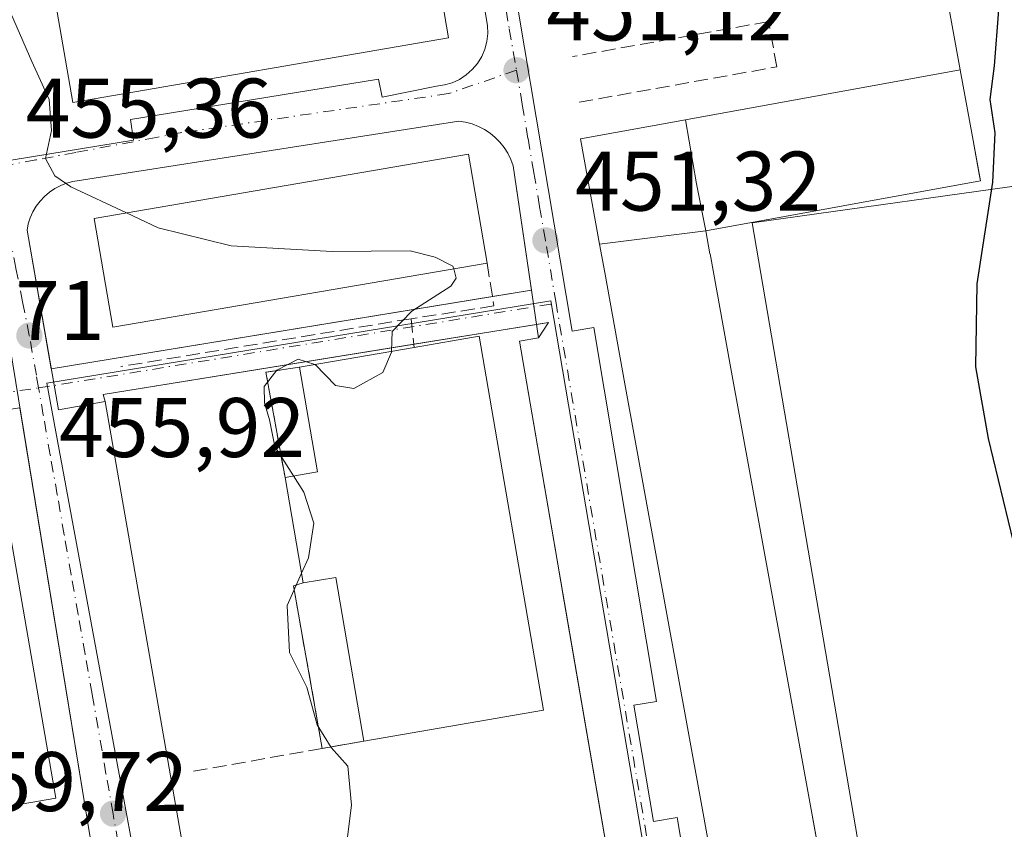
# Model space of a CAD drawing. Units: metres. Extents: x 614079 to 617535, y 4740939 to 4743314.
# Drawn here: x 614684 to 614801, y 4741005 to 4741101 of the extents above; entities that cross this region are included whole.
import ezdxf

# ---------------------------------------------------------------- set-up
doc = ezdxf.new("R2010")
doc.units = ezdxf.units.M
doc.header["$MEASUREMENT"] = 0
doc.linetypes.add('DGN Style 3', pattern=[2.307223458686699, 1.648016756204785, -0.6592067024819142])
doc.linetypes.add('DGN Style 4', pattern=[2.6384748266838614, 1.318413404963828, -0.6592067024819142, 0.001648016756204785, -0.6592067024819142])
for name, color, linetype, lineweight in [('Curva de nivel maestra', 30, 'Continuous', 30), ('Curva de nivel normal', 30, 'Continuous', 0), ('Edificación Cxs', 1, 'Continuous', 13), ('Elemento construido', 1, 'Continuous', 0), ('Instalación sanitaria CxS', 9, 'Continuous', 0), ('Muro lineal', 1, 'DGN Style 3', 13), ('Núcleo urbano CxS', 7, 'Continuous', 0), ('Obra de contención lineal', 1, 'DGN Style 3', 13), ('Parque-jardín CxS', 135, 'Continuous', 0), ('Pastizal CxS', 92, 'Continuous', 0), ('Punto de cota en terreno', 7, 'Continuous', 0), ('Rótulo de punto de cota en terreno', 7, 'Continuous', 0), ('Vegetación y arbolados urbanos CxS', 151, 'Continuous', 0), ('Vía urbana Cxs', 4, 'Continuous', 0), ('Vía urbana eje', 4, 'DGN Style 4', 0)]:
    doc.layers.add(name, color=color, linetype=linetype, lineweight=lineweight)
doc.styles.add('Style-Arial', font='txt')

# ---------------------------------------------------------------- blocks, each defined once
blk = doc.blocks.new('*U15')
at = {"layer": 'Vegetación y arbolados urbanos CxS', "color": 151, "linetype": 'Continuous', "lineweight": 0}
blk.add_polyline3d([(614916.6467000004, 4740956.779200001, 449.4744999999967), (614791.9793999996, 4740954.6829, 452.7657000000036), (614771.0588999996, 4741077.158299999, 451.6886999999988), (614807.1977000004, 4741082.2421, 449.5910000000004), (614822.8812999995, 4741084.449899999, 447.6630000000005), (614824.0976999998, 4741079.239700001, 448.1309999999939), (614828.3657000001, 4741060.946699999, 449.1224999999977), (614844.7213000003, 4741043.3463, 448.7403000000049), (614861.6908999998, 4741025.078299999, 448.5676999999997), (614881.8759000005, 4741003.349500001, 449.2023000000045), (614894.2134999996, 4740990.069900001, 448.5008999999991), (614896.6505000005, 4740976.1435, 448.9885000000068), (614906.5790999997, 4740960.8695, 449.5764000000054)], close=True, dxfattribs=at)
blk = doc.blocks.new('5PATER')
at = {"layer": 'Pastizal CxS', "linetype": 'Continuous', "lineweight": 0}
h = blk.add_hatch(color=51, dxfattribs=at)
edge = h.paths.add_edge_path()
edge.add_ellipse((0, 0), major_axis=(-0.1095731443231308, -0.1110710700762829), ratio=0.9994222409660322, start_angle=0, end_angle=360)
blk = doc.blocks.new('*U40')
at = {"layer": 'Vía urbana Cxs', "color": 4, "linetype": 'Continuous', "lineweight": 0}
for points in [[(614739.8000999996, 4741123.350099999, 450.7180999999982), (614749.7301000003, 4741064.3201, 453.2906999999978), (614752.2701000003, 4741064.7501, 455.2927999999956), (614759.7301000003, 4741020.4101, 456.032600000006), (614757.0401, 4741019.950099999, 452.4750000000058), (614759.3601000002, 4741006.1601, 453.4418000000006), (614762.1801000005, 4741006.630100001, 455.479800000001), (614768.8000999996, 4740967.3101, 454.7410999999993)], [(614760.1101000002, 4740966.360099999, 452.6245999999956), (614748.7823999999, 4741032.2432, 453.2580000000017), (614747.619, 4741039.009400001, 452.3358000000007), (614743.4700999996, 4741063.140100001, 452.1606000000029), (614745.7401000002, 4741063.520099999, 451.8516999999993), (614746.9164000005, 4741065.3496, 451.6794999999984), (614694.1447000002, 4741056.801999999, 456.642200000002), (614694.3501000004, 4741055.960100001, 456.6891000000033), (614703.4101, 4741004.090100001, 457.5770000000048)], [(614692.9901000002, 4741001.860099999, 457.7238999999972), (614684.2330999998, 4741055.2334, 458.1946000000025), (614664.9374000002, 4741052.3378, 459.2498000000051)], [(614578.8201000001, 4741066.550100001, 459.2746999999945), (614588.8400999998, 4741068.0601, 459.0742000000028), (614588.4600999998, 4741070.520099999, 461.9484999999986), (614666.9801000003, 4741084.890100001, 460.709400000007), (614667.4501, 4741082.030099999, 456.7041000000027), (614697.7401000002, 4741086.960100001, 455.0589999999939), (614697.3501000004, 4741089.420100001, 457.766300000003), (614726.7701000003, 4741094.210100001, 455.5739999999933), (614727.2100999998, 4741092.0601, 452.9334999999992), (614733.6401000004, 4741093.390100001, 452.8003999999929), (614734.5900999998, 4741093.520099999, 452.6518000000069), (614735.5000999998, 4741093.780099999, 452.5458000000072), (614736.3701, 4741094.1801, 452.4192000000039), (614737.1700999998, 4741094.700099999, 452.216499999995), (614737.8800999997, 4741095.3301, 452.1037000000069), (614738.5000999998, 4741096.0601, 452.1169999999984), (614739.0000999998, 4741096.870100001, 452.1293000000006), (614739.3701, 4741097.7501, 452.1211000000039), (614739.6201, 4741098.670100001, 452.0598000000027), (614739.7200999996, 4741099.620100001, 452.0372999999963), (614739.6901000004, 4741100.5701, 452.0518000000012), (614735.9101, 4741122.880100001, 450.6689999999944)]]:
    blk.add_polyline3d(points, dxfattribs=at)
blk.add_polyline3d([(614690.5401, 4741082.050100001, 455.4787999999971), (614689.8000999996, 4741081.850099999, 455.5491000000038), (614689.0900999998, 4741081.5801, 455.5981000000029), (614688.4001000002, 4741081.220100001, 455.6055000000051), (614687.7701000003, 4741080.800100001, 455.5451999999932), (614687.1801000005, 4741080.300100001, 455.5377000000008), (614686.6501000002, 4741079.7401, 455.6147000000056), (614686.1901000004, 4741079.130100001, 455.6855000000069), (614685.8000999996, 4741078.470100001, 455.7513999999938), (614685.4901000002, 4741077.770099999, 455.8138999999938), (614685.2500999998, 4741077.040100001, 455.8545000000013), (614685.1001000004, 4741076.290100001, 455.8913999999932), (614687.9740000004, 4741059.842599999, 456.4214000000065), (614744.9023000002, 4741069.1856, 452.1592999999993), (614742.7200999996, 4741083.940099999, 451.9428000000044), (614742.4401000004, 4741084.690099999, 451.9425999999949), (614742.0800999999, 4741085.4101, 452.2703000000038), (614741.6601, 4741086.0801, 452.5234000000055), (614741.1601, 4741086.710100001, 452.6958000000013), (614740.6001000004, 4741087.280099999, 452.7618999999977), (614739.9801000003, 4741087.790100001, 452.8845000000001), (614739.3101000005, 4741088.2301, 453.0886000000028), (614738.6001000004, 4741088.600099999, 453.278999999995), (614737.8501000004, 4741088.890100001, 453.472299999994), (614737.0800999999, 4741089.100099999, 453.5130999999965), (614736.2901, 4741089.2301, 453.4587999999931)], close=True, dxfattribs=at)

msp = doc.modelspace()

# ---------------------------------------------------------------- linework, layer by layer
at = {"layer": 'Curva de nivel maestra', "color": 30, "linetype": 'Continuous', "lineweight": 30, "elevation": 450, "flags": 128}
msp.add_lwpolyline([(614801.5999999996, 4741116.860099999), (614800.2599999999, 4741102.440099999), (614799.7400000002, 4741095.770099999), (614799.2199999997, 4741091.780099999), (614799.8200000003, 4741087.8201), (614799.5300000003, 4741081.9901), (614797.6699999999, 4741069.920100001), (614797.5099999999, 4741060.090100001), (614799.0199999996, 4741051.5701), (614802.5700000003, 4741036.890100001)], dxfattribs=at)
at = {"layer": 'Curva de nivel normal', "color": 30, "linetype": 'Continuous', "lineweight": 0, "elevation": 455, "flags": 128}
for points in [[(614682.8799999999, 4741102.7401), (614685.6600000003, 4741096.300100001), (614687.7199999997, 4741091.790100001), (614687.9900000002, 4741088.130100001), (614687.3099999996, 4741084.800100001), (614688.3899999997, 4741082.7501), (614690.2800000003, 4741081.450099999), (614696.8852000004, 4741078.344799999)], [(614696.8852000004, 4741078.344799999), (614700.6600000003, 4741076.5701), (614709.2800000003, 4741074.420100001), (614721.2800000003, 4741073.770099999), (614730.5, 4741073.8301), (614733.4699999997, 4741073.110099999), (614735.5899999999, 4741072.040100001), (614735.6744999997, 4741071.708799999)], [(614735.6744999997, 4741071.708799999), (614735.9600000001, 4741070.590100001), (614735.3200000003, 4741069.6601), (614730.7100000001, 4741066.700099999), (614728.3799999999, 4741064.280099999), (614728.3229, 4741061.929500001)], [(614728.3229, 4741061.929500001), (614728.3200000003, 4741061.8101), (614727.2599999999, 4741059.4301), (614723.8200000003, 4741057.5101), (614721.6799999997, 4741057.880100001), (614719.2699999996, 4741060.350099999), (614719.2248999998, 4741060.3641)], [(614719.2248999998, 4741060.3641), (614717.2400000002, 4741060.9801), (614714.7000000002, 4741059.690099999), (614713.2000000002, 4741057.770099999), (614713.2400000002, 4741055.800100001), (614713.8499999996, 4741053.8101), (614714.4699999997, 4741050.630100001), (614716.6897999998, 4741047.1428)], [(614716.6897999998, 4741047.1428), (614717.9199999999, 4741045.210100001), (614719.0800000001, 4741041.5601), (614718.4500000002, 4741037.440099999), (614717.6387, 4741035.621900001)], [(614717.6387, 4741035.621900001), (614715.9199999999, 4741031.770099999), (614716.2199999997, 4741026.210100001), (614718.2800000003, 4741022.110099999), (614719.4800000006, 4741017.640100001), (614721.1399999997, 4741014.960100001), (614723.1299999999, 4741012.710100001), (614723.5700000003, 4741008.090100001), (614723.0499999998, 4741004.040100001), (614720.0904999999, 4741001.996099999)]]:
    msp.add_lwpolyline(points, dxfattribs=at)
at = {"layer": 'Edificación Cxs', "color": 1, "linetype": 'Continuous', "lineweight": 13, "flags": 128}
for points, elevation in [([(614735.0601000005, 4741099.100099999), (614690.5201000003, 4741091.450099999), (614688.4901000002, 4741103.280099999), (614702.8788000002, 4741105.751399999), (614705.2437000005, 4741106.157600001), (614716.4778000005, 4741108.087099999), (614718.8427999998, 4741108.4933), (614733.0301000001, 4741110.9301)], 462.1910999999964), ([(614765.5601000005, 4741076.210100001), (614764.466, 4741081.778000001), (614763.1496000001, 4741089.384199999), (614795.7100999998, 4741095.300100001), (614797.1514999997, 4741087.3565), (614797.9541999997, 4741082.933900001), (614798.1001000004, 4741082.130100001)], 460.5132000000012), ([(614765.5601000005, 4741076.210100001), (614752.9632000001, 4741074.6143), (614750.6901000004, 4741087.120100001), (614763.1496000001, 4741089.384199999), (614764.466, 4741081.778000001)], 460.5132000000011), ([(614752.9632000001, 4741074.6143), (614765.5601000005, 4741076.210100001), (614766.0532999998, 4741073.4979), (614766.0557000004, 4741073.484300001), (614766.0587999999, 4741073.467300001), (614768.4502999998, 4741060.316299999), (614774.6404999997, 4741026.276500001), (614777.3239000002, 4741011.520500001), (614784.1441000003, 4740974.016899999), (614785.0601000005, 4740968.9801), (614784.8651999999, 4740968.944700001), (614779.7043000003, 4740968.005899999), (614772.5800999999, 4740966.710100001), (614771.6561000004, 4740971.7919), (614764.8416999998, 4741009.275699999), (614764.8397000004, 4741009.286499999), (614762.1593000004, 4741024.030900001), (614762.1573000001, 4741024.042500001), (614755.9710999997, 4741058.070499999), (614755.9685000004, 4741058.0845), (614753.5743000006, 4741071.2545), (614753.5717000002, 4741071.269099999)], 460.969299999997), ([(614738.6901000004, 4741063.710100001), (614746.3101000005, 4741019.360099999), (614725.0201000003, 4741015.700099999), (614721.6901000004, 4741035.110099999), (614717.8400999998, 4741034.450099999), (614717.5601000005, 4741036.0801), (614715.6801000005, 4741046.970100001), (614719.5401, 4741047.630100001), (614717.4001000002, 4741060.050100001), (614731.0000999998, 4741062.390100001)], 464.3010000000068), ([(614688.5100999996, 4741008.9301), (614676.6201, 4741006.870100001), (614668.8349000001, 4741051.7183), (614668.6801000005, 4741052.610099999), (614680.5701000001, 4741054.6801)], 463.3108999999966)]:
    msp.add_lwpolyline(points, close=True, dxfattribs=dict(at, elevation=elevation))
at = {"layer": 'Edificación Cxs', "color": 1, "linetype": 'Continuous', "lineweight": 13, "extrusion": (0.1933399701256948, -0.00149360966569915, 0.981130687055482), "elevation": 112220.7068971875, "flags": 128}
msp.add_lwpolyline([(4745671.142750868, -567098.6572469479), (4745626.852939262, -567106.7727606666), (4745623.028581699, -567085.1027718969)], dxfattribs=at)
at = {"layer": 'Edificación Cxs', "color": 1, "linetype": 'Continuous', "lineweight": 13, "extrusion": (0.5476388494222546, 0.09400302746327072, 0.831417537360867), "elevation": 782709.1471842979, "flags": 128}
msp.add_lwpolyline([(4568724.521185542, -1170337.405812403), (4568724.521185542, -1170346.790348101)], dxfattribs=at)
at = {"layer": 'Edificación Cxs', "color": 1, "linetype": 'Continuous', "lineweight": 13, "extrusion": (-0.1281847163726704, -0.02205531149415163, 0.9915050386777436), "elevation": -182906.369209966, "flags": 128}
msp.add_lwpolyline([(-4568167.11795416, 1397827.791690134), (-4568167.11795416, 1397841.709764213)], dxfattribs=at)
at = {"layer": 'Edificación Cxs', "color": 1, "linetype": 'Continuous', "lineweight": 13, "extrusion": (-0.7499797249046333, 0.06219560204332938, 0.6585302721351833), "elevation": -165849.2662154524, "flags": 128}
msp.add_lwpolyline([(-4775631.488282571, 145739.0148374593), (-4775632.465038273, 145744.773492162), (-4775644.665686591, 145739.9762299593)], dxfattribs=at)
at = {"layer": 'Edificación Cxs', "color": 1, "linetype": 'Continuous', "lineweight": 13, "extrusion": (-0.9853958299167688, -0.1702622573019753, 0.002412907183957091), "elevation": -1412958.5175229, "flags": 128}
msp.add_lwpolyline([(-4567145.624817818, 3867.761816869561), (-4567147.278691268, 3868.431818819979), (-4567158.32977707, 3869.099820764566)], dxfattribs=at)
at = {"layer": 'Edificación Cxs', "color": 1, "linetype": 'Continuous', "lineweight": 13, "extrusion": (-0.7928221448148278, -0.2662307891912177, 0.54822824952554), "elevation": -1749319.944829989, "flags": 128}
msp.add_lwpolyline([(-4298696.52008163, 1147259.730447019), (-4298715.980403019, 1147265.242872572), (-4298716.580317728, 1147258.202339809)], dxfattribs=at)
at = {"layer": 'Edificación Cxs', "color": 1, "linetype": 'Continuous', "lineweight": 13}
for points in [[(614702.8788000002, 4741105.751399999, 462.1910999999964), (614705.2437000005, 4741106.157600001, 461.6750999999931), (614716.4778000005, 4741108.087099999, 461.2978000000003), (614718.8427999998, 4741108.4933, 461.105899999995), (614733.0301000001, 4741110.9301, 455.1655000000028), (614735.0601000005, 4741099.100099999, 455.9744999999967), (614690.5201000003, 4741091.450099999, 459.4015999999974), (614688.4901000002, 4741103.280099999, 458.5040000000009), (614702.8788000002, 4741105.751399999, 462.1910999999964)], [(614771.6561000004, 4740971.7919, 460.8049000000028), (614764.8416999998, 4741009.275699999, 460.2859000000026), (614764.8397000004, 4741009.286499999, 460.2859999999928), (614762.1593000004, 4741024.030900001, 460.8754999999946), (614762.1573000001, 4741024.042500001, 460.8757999999943), (614755.9710999997, 4741058.070499999, 460.1417999999976), (614755.9685000004, 4741058.0845, 460.1408999999985), (614753.5743000006, 4741071.2545, 458.9658000000054), (614753.5717000002, 4741071.269099999, 458.9661000000052), (614752.9634999996, 4741074.6143, 457.7982000000048), (614750.6901000004, 4741087.120100001, 453.7502999999998), (614763.1497, 4741089.3839, 458.0913), (614795.7100999998, 4741095.300100001, 454.6506999999983), (614797.1514999997, 4741087.3565, 455.9493999999977), (614797.9541999997, 4741082.933900001, 454.7969000000012), (614798.1001000004, 4741082.130100001, 454.3785000000062), (614765.5601000005, 4741076.210100001, 460.1126999999979), (614766.0532999998, 4741073.4979, 459.7669000000024), (614766.0557000004, 4741073.484300001, 459.7630999999965), (614766.0587999999, 4741073.467300001, 459.7583000000013), (614768.4502999998, 4741060.316299999, 460.969299999997)], [(614739.6401000004, 4741072.390100001, 458.6469999999972), (614695.2901, 4741064.770099999, 460.3366999999998), (614693.0701000001, 4741077.690099999, 460.9774000000034), (614737.4200999998, 4741085.300100001, 457.9305000000023), (614739.6401000004, 4741072.390100001, 458.6469999999972)], [(614768.4502999998, 4741060.316299999, 460.969299999997), (614774.6404999997, 4741026.276500001, 459.9198000000034), (614777.3239000002, 4741011.520500001, 459.6869000000006), (614784.1441000003, 4740974.016899999, 458.6793000000035)], [(614688.5100999996, 4741008.9301, 461.6540999999997), (614676.6201, 4741006.870100001, 463.3108999999968), (614668.8349000001, 4741051.7183, 462.5041999999958), (614668.6801000005, 4741052.610099999, 462.1345000000001), (614680.5701000001, 4741054.6801, 460.7593000000052), (614688.5100999996, 4741008.9301, 461.6540999999997)]]:
    msp.add_polyline3d(points, dxfattribs=at)
msp.add_3dface([(614739.6401000004, 4741072.390100001, 460.9774000000034), (614695.2901, 4741064.770099999, 460.9774000000034), (614693.0701000001, 4741077.690099999, 460.9774000000034), (614737.4200999998, 4741085.300100001, 460.9774000000034)], dxfattribs=at)
at = {"layer": 'Elemento construido', "color": 1, "linetype": 'Continuous', "lineweight": 0}
for points in [[(614578.8201000001, 4741066.550100001, 459.2746999999945), (614588.8400999998, 4741068.0601, 459.0742000000028), (614588.4600999998, 4741070.520099999, 461.9484999999986), (614666.9801000003, 4741084.890100001, 460.709400000007), (614667.4501, 4741082.030099999, 456.7041000000027), (614697.7401000002, 4741086.960100001, 455.0589999999939), (614697.3501000004, 4741089.420100001, 457.766300000003), (614726.7701000003, 4741094.210100001, 455.5739999999933), (614727.2100999998, 4741092.0601, 452.9334999999992), (614733.6401000004, 4741093.390100001, 452.8003999999929), (614734.5900999998, 4741093.520099999, 452.6518000000069), (614735.5000999998, 4741093.780099999, 452.5458000000072), (614736.3701, 4741094.1801, 452.4192000000039), (614737.1700999998, 4741094.700099999, 452.216499999995), (614737.8800999997, 4741095.3301, 452.1037000000069), (614738.5000999998, 4741096.0601, 452.1169999999984), (614739.0000999998, 4741096.870100001, 452.1293000000006), (614739.3701, 4741097.7501, 452.1211000000039), (614739.6201, 4741098.670100001, 452.0598000000027), (614739.7200999996, 4741099.620100001, 452.0372999999963), (614739.6901000004, 4741100.5701, 452.0518000000012), (614735.9101, 4741122.880100001, 450.6689999999944)], [(614739.8000999996, 4741123.350099999, 450.7180999999982), (614749.7301000003, 4741064.3201, 453.2906999999978), (614752.2701000003, 4741064.7501, 455.2927999999956), (614759.7301000003, 4741020.4101, 456.032600000006), (614757.0401, 4741019.950099999, 452.4750000000058), (614759.3601000002, 4741006.1601, 453.4418000000006), (614762.1801000005, 4741006.630100001, 455.479800000001), (614768.8000999996, 4740967.3101, 454.7410999999993), (614766.1501000002, 4740966.940099999, 453.1432999999961), (614768.2100999998, 4740954.283199999, 453.059699999998)], [(614760.1101000002, 4740966.360099999, 452.6245999999956), (614743.4700999996, 4741063.140100001, 452.1606000000029), (614745.7401000002, 4741063.520099999, 451.8516999999993), (614742.7200999996, 4741083.940099999, 451.9428000000044), (614742.4401000004, 4741084.690099999, 451.9425999999949), (614742.0800999999, 4741085.4101, 452.2703000000038), (614741.6601, 4741086.0801, 452.5234000000055), (614741.1601, 4741086.710100001, 452.6958000000013), (614740.6001000004, 4741087.280099999, 452.7618999999977), (614739.9801000003, 4741087.790100001, 452.8845000000001), (614739.3101000005, 4741088.2301, 453.0886000000028), (614738.6001000004, 4741088.600099999, 453.278999999995), (614737.8501000004, 4741088.890100001, 453.472299999994), (614737.0800999999, 4741089.100099999, 453.5130999999965), (614736.2901, 4741089.2301, 453.4587999999931), (614690.5401, 4741082.050100001, 455.4787999999971), (614689.8000999996, 4741081.850099999, 455.5491000000038), (614689.0900999998, 4741081.5801, 455.5981000000029), (614688.4001000002, 4741081.220100001, 455.6055000000051), (614687.7701000003, 4741080.800100001, 455.5451999999932), (614687.1801000005, 4741080.300100001, 455.5377000000008), (614686.6501000002, 4741079.7401, 455.6147000000056), (614686.1901000004, 4741079.130100001, 455.6855000000069), (614685.8000999996, 4741078.470100001, 455.7513999999938), (614685.4901000002, 4741077.770099999, 455.8138999999938), (614685.2500999998, 4741077.040100001, 455.8545000000013), (614685.1001000004, 4741076.290100001, 455.8913999999932), (614688.8201000001, 4741055.0001, 456.5641999999935), (614694.3501000004, 4741055.960100001, 456.6891000000033), (614703.4101, 4741004.090100001, 457.5770000000048)], [(614760.1101000002, 4740966.360099999, 452.6245999999956), (614743.4700999996, 4741063.140100001, 452.1606000000029), (614745.7401000002, 4741063.520099999, 451.8516999999993), (614742.7200999996, 4741083.940099999, 451.9428000000044), (614742.4401000004, 4741084.690099999, 451.9425999999949), (614742.0800999999, 4741085.4101, 452.2703000000038), (614741.6601, 4741086.0801, 452.5234000000055), (614741.1601, 4741086.710100001, 452.6958000000013), (614740.6001000004, 4741087.280099999, 452.7618999999977), (614739.9801000003, 4741087.790100001, 452.8845000000001), (614739.3101000005, 4741088.2301, 453.0886000000028), (614738.6001000004, 4741088.600099999, 453.278999999995), (614737.8501000004, 4741088.890100001, 453.472299999994), (614737.0800999999, 4741089.100099999, 453.5130999999965), (614736.2901, 4741089.2301, 453.4587999999931), (614690.5401, 4741082.050100001, 455.4787999999971), (614689.8000999996, 4741081.850099999, 455.5491000000038), (614689.0900999998, 4741081.5801, 455.5981000000029), (614688.4001000002, 4741081.220100001, 455.6055000000051), (614687.7701000003, 4741080.800100001, 455.5451999999932), (614687.1801000005, 4741080.300100001, 455.5377000000008), (614686.6501000002, 4741079.7401, 455.6147000000056), (614686.1901000004, 4741079.130100001, 455.6855000000069), (614685.8000999996, 4741078.470100001, 455.7513999999938), (614685.4901000002, 4741077.770099999, 455.8138999999938), (614685.2500999998, 4741077.040100001, 455.8545000000013), (614685.1001000004, 4741076.290100001, 455.8913999999932), (614688.8201000001, 4741055.0001, 456.5641999999935), (614694.3501000004, 4741055.960100001, 456.6891000000033), (614703.4101, 4741004.090100001, 457.5770000000048)], [(614701.4023000002, 4740953.1599, 459.2332000000025), (614692.9901000002, 4741001.860099999, 457.7238999999972), (614681.0800999999, 4741074.450099999, 457.3926999999967), (614680.9200999998, 4741075.050100001, 457.2838000000047), (614680.6901000004, 4741075.630100001, 457.1943000000028), (614680.4101, 4741076.190099999, 457.0868999999948), (614680.0701000001, 4741076.710100001, 456.9643000000069), (614679.6700999998, 4741077.190099999, 456.8144999999931), (614679.2301000003, 4741077.630100001, 456.7027999999991), (614678.7401000002, 4741078.020099999, 456.7636999999959), (614678.2200999996, 4741078.350099999, 456.8279000000039), (614677.6601, 4741078.630100001, 456.8986000000005), (614677.0800999999, 4741078.850099999, 456.8892000000051), (614676.4700999996, 4741079.0001, 456.8699999999953), (614668.5601000005, 4741077.6601, 456.9602000000014), (614668.9801000003, 4741075.210100001, 460.7789000000049), (614589.8701, 4741061.770099999, 461.8689000000013), (614589.5800999999, 4741063.6801, 460.2151000000013), (614556.8800999997, 4741058.7601, 459.780899999998)]]:
    msp.add_polyline3d(points, dxfattribs=at)
at = {"layer": 'Instalación sanitaria CxS', "color": 9, "linetype": 'Continuous', "lineweight": 0, "extrusion": (0.1933399701256948, -0.00149360966569915, 0.981130687055482), "elevation": 112220.7068971875, "flags": 128}
msp.add_lwpolyline([(4745671.142750868, -567098.6572469479), (4745626.852939262, -567106.7727606666), (4745623.028581699, -567085.1027718969)], dxfattribs=at)
at = {"layer": 'Instalación sanitaria CxS', "color": 9, "linetype": 'Continuous', "lineweight": 0, "extrusion": (0.5476388494222546, 0.09400302746327072, 0.831417537360867), "elevation": 782709.1471842979, "flags": 128}
msp.add_lwpolyline([(4568724.521185542, -1170337.405812403), (4568724.521185542, -1170346.790348101)], dxfattribs=at)
at = {"layer": 'Instalación sanitaria CxS', "color": 9, "linetype": 'Continuous', "lineweight": 0, "extrusion": (-0.1281847163726704, -0.02205531149415163, 0.9915050386777436), "elevation": -182906.369209966, "flags": 128}
msp.add_lwpolyline([(-4568167.11795416, 1397827.791690134), (-4568167.11795416, 1397841.709764213)], dxfattribs=at)
at = {"layer": 'Instalación sanitaria CxS', "color": 9, "linetype": 'Continuous', "lineweight": 0, "extrusion": (-0.6162918636384398, 0.03753059956751695, 0.7866230310060605), "elevation": -200548.2861631842, "flags": 128}
msp.add_lwpolyline([(-4769645.656072573, 256247.2474994828), (-4769657.975014121, 256243.4027133636), (-4769658.816436163, 256248.419285471)], dxfattribs=at)
at = {"layer": 'Instalación sanitaria CxS', "color": 9, "linetype": 'Continuous', "lineweight": 0, "extrusion": (-0.9853958299167688, -0.1702622573019753, 0.002412907183957091), "elevation": -1412958.5175229, "flags": 128}
msp.add_lwpolyline([(-4567145.624817818, 3867.761816869561), (-4567147.278691268, 3868.431818819979), (-4567158.32977707, 3869.099820764566)], dxfattribs=at)
at = {"layer": 'Instalación sanitaria CxS', "color": 9, "linetype": 'Continuous', "lineweight": 0, "extrusion": (-0.5292340976924861, -0.1241433704070044, 0.8393448000813547), "elevation": -913512.8708919595, "flags": 128}
msp.add_lwpolyline([(-4475342.111225903, 1411350.360253667), (-4475361.658195386, 1411351.662315445), (-4475361.726581622, 1411353.088733505)], dxfattribs=at)
at = {"layer": 'Instalación sanitaria CxS', "color": 9, "linetype": 'Continuous', "lineweight": 0, "extrusion": (-0.4756172492716594, -0.08393245567047668, 0.8756389524686438), "elevation": -689896.3900295334, "flags": 128}
msp.add_lwpolyline([(-4562044.120918766, 1251764.091217678), (-4562044.120918766, 1251758.374048322)], dxfattribs=at)
at = {"layer": 'Instalación sanitaria CxS', "color": 9, "linetype": 'Continuous', "lineweight": 0}
msp.add_polyline3d([(614725.0201000003, 4741015.700099999, 459.6907999999967), (614720.0900999998, 4741014.8301, 456.9296000000032), (614716.6901000004, 4741034.110099999, 457.6374000000069), (614717.8400999998, 4741034.450099999, 458.4128000000055), (614717.5601000005, 4741036.0801, 459.0828000000038), (614715.6801000005, 4741046.970100001, 459.7507999999943), (614713.4101, 4741059.450099999, 457.376900000003), (614717.4001000002, 4741060.050100001, 460.4743000000017), (614731.0000999998, 4741062.390100001, 462.2845999999991), (614738.6901000004, 4741063.710100001, 457.0700999999972), (614746.3101000005, 4741019.360099999, 455.5010000000038)], close=True, dxfattribs=at)
at = {"layer": 'Muro lineal', "color": 1, "linetype": 'DGN Style 3', "lineweight": 13, "extrusion": (-0.04316787086245023, -0.007113101650375311, 0.9990425109624286), "elevation": -59801.79115285186, "flags": 128}
msp.add_lwpolyline([(-4578037.433205783, 1376079.858843754), (-4578037.433205784, 1376044.951404148)], dxfattribs=at)
at = {"layer": 'Núcleo urbano CxS', "color": 7, "linetype": 'Continuous', "lineweight": 0, "extrusion": (0.0553811997241095, 0.01823853528167953, 0.9982986920495777), "elevation": 120967.9820607862, "flags": 128}
msp.add_lwpolyline([(4310855.948356334, -2063428.374979055), (4310862.423925158, -2063392.398247107), (4310739.550645641, -2063373.927092839)], dxfattribs=at)
at = {"layer": 'Núcleo urbano CxS', "color": 7, "linetype": 'Continuous', "lineweight": 0}
for points in [[(614807.1977000004, 4741082.2421, 449.5910000000004), (614771.0588999996, 4741077.158299999, 451.6886999999988), (614791.9793999996, 4740954.6829, 452.7657000000036), (614766.5045999996, 4740954.254600001, 452.5907000000007), (614765.9351000005, 4740957.608100001, 452.5918999999994), (614747.1993000006, 4741067.909700001, 451.545100000003), (614687.4515000005, 4741058.1569, 456.1677000000054), (614706.8443, 4740953.251399999, 456.9382999999943), (614679.9261999996, 4740952.798800001, 458.0795999999973), (614661.9945, 4741054.3391, 457.0720000000001), (614554.1344999997, 4741035.553900001, 458.2534000000014), (614544.5872999998, 4741002.4497, 456.7592000000004), (614536.0883, 4740989.080700001, 456.2019), (614530.9929000001, 4740971.467700001, 455.769100000005), (614594.7720999997, 4740951.366900001, 458.4340999999986), (614495.8042000001, 4740949.7028, 454.5776999999944), (614515.1533000004, 4741014.946699999, 456.4207000000025), (614501.5217000004, 4741018.534499999, 455.7017999999953), (614503.0006999997, 4741024.1505, 456.153999999995), (614516.3324999996, 4741079.553300001, 458.8675999999978), (614555.2569000004, 4741085.7465, 457.9663), (614739.1996999999, 4741115.0053, 450.7485000000015), (614801.1971000005, 4741124.8651, 450.0969999999944)], [(614766.5045999996, 4740954.254600001, 452.5907000000007), (614706.8443, 4740953.251399999, 456.9382999999943), (614687.4515000005, 4741058.1569, 456.1677000000054), (614747.1993000006, 4741067.909700001, 451.545100000003), (614765.9351000005, 4740957.608100001, 452.5918999999994)]]:
    msp.add_polyline3d(points, close=True, dxfattribs=at)
msp.add_polyline3d([(614766.5045999996, 4740954.254699999, 452.5907000000007), (614765.9351000005, 4740957.608100001, 452.5918999999994), (614747.1993000006, 4741067.909700001, 451.545100000003), (614687.4515000005, 4741058.1569, 456.1677000000054), (614706.8443, 4740953.251499999, 456.9382999999943)], dxfattribs=at)
at = {"layer": 'Obra de contención lineal', "color": 1, "linetype": 'DGN Style 3', "lineweight": 13, "extrusion": (-0.6162918636384398, 0.03753059956751695, 0.7866230310060605), "elevation": -200548.2861631842, "flags": 128}
msp.add_lwpolyline([(-4769658.816436163, 256248.419285471), (-4769657.975014121, 256243.4027133636), (-4769645.656072573, 256247.2474994828)], dxfattribs=at)
at = {"layer": 'Obra de contención lineal', "color": 1, "linetype": 'DGN Style 3', "lineweight": 13, "extrusion": (-0.5292340976924861, -0.1241433704070044, 0.8393448000813547), "elevation": -913512.8708919595, "flags": 128}
msp.add_lwpolyline([(-4475361.726581622, 1411353.088733505), (-4475361.658195386, 1411351.662315445), (-4475342.111225903, 1411350.360253667)], dxfattribs=at)
at = {"layer": 'Obra de contención lineal', "color": 1, "linetype": 'DGN Style 3', "lineweight": 13, "extrusion": (-0.4756172492716594, -0.08393245567047668, 0.8756389524686438), "elevation": -689896.3900295334, "flags": 128}
msp.add_lwpolyline([(-4562044.120918766, 1251764.091217678), (-4562044.120918766, 1251758.374048322)], dxfattribs=at)
at = {"layer": 'Obra de contención lineal', "color": 1, "linetype": 'DGN Style 3', "lineweight": 13, "extrusion": (0.03317031547435977, 0.005892234951871232, 0.9994323447530621), "elevation": 48782.302827814, "flags": 128}
msp.add_lwpolyline([(4560426.434310581, -1433608.608148489), (4560426.434310582, -1433592.704124419)], dxfattribs=at)
at = {"layer": 'Obra de contención lineal', "color": 1, "linetype": 'DGN Style 3', "lineweight": 13}
for points in [[(614750.5601000005, 4741091.470100001, 452.103099999993), (614773.9700999996, 4741095.6601, 454.3298999999971), (614773.0100999996, 4741101.030099999, 453.1699999999983), (614749.7500999998, 4741096.880100001, 452.0963999999949)], [(614739.6401000004, 4741072.390100001, 458.6469999999972), (614740.4501, 4741067.300100001, 453.4726999999984), (614730.6201, 4741065.790100001, 458.9431999999942), (614731.0000999998, 4741062.390100001, 462.2845999999991)]]:
    msp.add_polyline3d(points, dxfattribs=at)
at = {"layer": 'Parque-jardín CxS', "color": 135, "linetype": 'Continuous', "lineweight": 0, "extrusion": (-0.06477236786549914, 0.3557387922598067, 0.93233816399557), "elevation": 1647193.63034839, "flags": 128}
msp.add_lwpolyline([(-1454139.306141028, -4245961.685998864), (-1454139.306141028, -4245970.215883531)], dxfattribs=at)
at = {"layer": 'Parque-jardín CxS', "color": 135, "linetype": 'Continuous', "lineweight": 0, "extrusion": (0.9838639587052506, 0.1789181672189816, 1.413625243085586e-05), "elevation": 1453110.350166481, "flags": 128}
msp.add_lwpolyline([(4554472.293128346, 434.9045653233838), (4554477.412543374, 438.1377653236903), (4554485.414464689, 438.8267653237766), (4554493.429802411, 438.3150653239753), (4554515.531241424, 439.1453653246271), (4554530.529247009, 439.3782653243815), (4554565.127318633, 440.4277653239317)], dxfattribs=at)
at = {"layer": 'Parque-jardín CxS', "color": 135, "linetype": 'Continuous', "lineweight": 0}
for points in [[(614933.7152000006, 4740957.066199999, 470.1916999999958), (614786.8227000004, 4740954.596200001, 457.8773999999976), (614786.4101, 4740957.020099999, 456.1595999999991), (614785.0601000005, 4740968.9801, 455.446100000001), (614784.1441000003, 4740974.016899999, 458.6793000000035), (614782.7123999996, 4740981.889699999, 459.3683000000019), (614781.2783000004, 4740989.775699999, 458.8565999999992), (614777.3239000002, 4741011.520500001, 459.6869000000006), (614774.6404999997, 4741026.276500001, 459.9198000000034), (614768.4502999998, 4741060.316299999, 460.969299999997), (614766.0557000004, 4741073.484300001, 459.7630999999965), (614766.0532999998, 4741073.4979, 459.7669000000024), (614765.5601000005, 4741076.210100001, 460.1126999999979), (614798.1001000004, 4741082.130100001, 454.3785000000062), (614797.1514999997, 4741087.3565, 455.9493999999977), (614795.7100999998, 4741095.300100001, 454.6506999999983), (614793.2100999998, 4741109.030099999, 455.1294000000053)], [(614768.4502999998, 4741060.316299999, 460.969299999997), (614766.0587999999, 4741073.467300001, 459.7583000000013), (614766.0557000004, 4741073.484300001, 459.7630999999965), (614766.0532999998, 4741073.4979, 459.7669000000024), (614765.5601000005, 4741076.210100001, 460.1126999999979), (614798.1001000004, 4741082.130100001, 454.3785000000062), (614797.9541999997, 4741082.933900001, 454.7969000000012), (614797.1514999997, 4741087.3565, 455.9493999999977), (614795.7100999998, 4741095.300100001, 454.6506999999983)]]:
    msp.add_polyline3d(points, dxfattribs=at)
at = {"layer": 'Vegetación y arbolados urbanos CxS', "color": 151, "linetype": 'Continuous', "lineweight": 0, "extrusion": (0.0553811997241095, 0.01823853528167953, 0.9982986920495777), "elevation": 120967.9820607862, "flags": 128}
msp.add_lwpolyline([(4310855.948356334, -2063428.374979055), (4310862.423925158, -2063392.398247107), (4310739.550645641, -2063373.927092839)], dxfattribs=at)
at = {"layer": 'Vía urbana Cxs', "color": 4, "linetype": 'Continuous', "lineweight": 0, "extrusion": (0.4064563068899714, 0.06671001868034893, 0.9112316083175742), "elevation": 566555.7784100062, "flags": 128}
msp.add_lwpolyline([(4578911.620244185, -1252285.329458172), (4578911.620244185, -1252290.479808006)], dxfattribs=at)
at = {"layer": 'Vía urbana Cxs', "color": 4, "linetype": 'Continuous', "lineweight": 0, "extrusion": (0.03982741603070032, 0.006536411822564338, 0.9991851941721333), "elevation": 55927.0027814053, "flags": 128}
msp.add_lwpolyline([(4578921.695303657, -1373258.250822623), (4578921.695303658, -1373311.290665929)], dxfattribs=at)
at = {"layer": 'Vía urbana Cxs', "color": 4, "linetype": 'Continuous', "lineweight": 0, "extrusion": (0.5566550548447983, 0.09016195337073045, 0.8258365286666054), "elevation": 770038.0351004183, "flags": 128}
msp.add_lwpolyline([(4581782.6938016, -1126907.045018441), (4581782.6938016, -1126889.202796667)], dxfattribs=at)
at = {"layer": 'Vía urbana Cxs', "color": 4, "linetype": 'Continuous', "lineweight": 0, "extrusion": (0.113669481275908, 0.02040907052740832, 0.9933089745223656), "elevation": 167087.357499148, "flags": 128}
msp.add_lwpolyline([(4557804.529020028, -1433211.610674615), (4557806.121847725, -1433213.101749634), (4557806.146257994, -1433211.660896654)], dxfattribs=at)
at = {"layer": 'Vía urbana Cxs', "color": 4, "linetype": 'Continuous', "lineweight": 0, "extrusion": (-0.1446958309454987, 0.01980830199607272, 0.9892778920399586), "elevation": 5420.350902884122, "flags": 128}
msp.add_lwpolyline([(-4780629.173028328, -33553.44821962889), (-4780618.272270958, -33589.49934350699), (-4780617.466009256, -33589.17821044021)], dxfattribs=at)
at = {"layer": 'Vía urbana Cxs', "color": 4, "linetype": 'Continuous', "lineweight": 0, "extrusion": (-0.9645254838113352, -0.1601015800956092, 0.2099001551438191), "elevation": -1351832.866392248, "flags": 128}
msp.add_lwpolyline([(-4576302.562024291, 290684.7973357983), (-4576351.98236018, 290683.2536467695), (-4576406.06917919, 290683.7350715531)], dxfattribs=at)
at = {"layer": 'Vía urbana Cxs', "color": 4, "linetype": 'Continuous', "lineweight": 0}
for points in [[(614578.8201000001, 4741066.550100001, 459.2746999999945), (614588.8400999998, 4741068.0601, 459.0742000000028), (614588.4600999998, 4741070.520099999, 461.9484999999986), (614666.9801000003, 4741084.890100001, 460.709400000007), (614667.4501, 4741082.030099999, 456.7041000000027), (614697.7401000002, 4741086.960100001, 455.0589999999939), (614697.3501000004, 4741089.420100001, 457.766300000003), (614726.7701000003, 4741094.210100001, 455.5739999999933), (614727.2100999998, 4741092.0601, 452.9334999999992), (614733.6401000004, 4741093.390100001, 452.8003999999929), (614734.5900999998, 4741093.520099999, 452.6518000000069), (614735.5000999998, 4741093.780099999, 452.5458000000072), (614736.3701, 4741094.1801, 452.4192000000039), (614737.1700999998, 4741094.700099999, 452.216499999995), (614737.8800999997, 4741095.3301, 452.1037000000069), (614738.5000999998, 4741096.0601, 452.1169999999984), (614739.0000999998, 4741096.870100001, 452.1293000000006), (614739.3701, 4741097.7501, 452.1211000000039), (614739.6201, 4741098.670100001, 452.0598000000027), (614739.7200999996, 4741099.620100001, 452.0372999999963), (614739.6901000004, 4741100.5701, 452.0518000000012), (614735.9101, 4741122.880100001, 450.6689999999944)], [(614739.8000999996, 4741123.350099999, 450.7180999999982), (614749.7301000003, 4741064.3201, 453.2906999999978), (614752.2701000003, 4741064.7501, 455.2927999999956), (614759.7301000003, 4741020.4101, 456.032600000006), (614757.0401, 4741019.950099999, 452.4750000000058), (614759.3601000002, 4741006.1601, 453.4418000000006), (614762.1801000005, 4741006.630100001, 455.479800000001), (614768.8000999996, 4740967.3101, 454.7410999999993), (614766.1501000002, 4740966.940099999, 453.1432999999961), (614768.2100999998, 4740954.283299999, 453.059699999998)], [(614744.9022000004, 4741069.1856, 452.1592999999993), (614742.7200999996, 4741083.940099999, 451.9428000000044), (614742.4401000004, 4741084.690099999, 451.9425999999949), (614742.0800999999, 4741085.4101, 452.2703000000038), (614741.6601, 4741086.0801, 452.5234000000055), (614741.1601, 4741086.710100001, 452.6958000000013), (614740.6001000004, 4741087.280099999, 452.7618999999977), (614739.9801000003, 4741087.790100001, 452.8845000000001), (614739.3101000005, 4741088.2301, 453.0886000000028), (614738.6001000004, 4741088.600099999, 453.278999999995), (614737.8501000004, 4741088.890100001, 453.472299999994), (614737.0800999999, 4741089.100099999, 453.5130999999965), (614736.2901, 4741089.2301, 453.4587999999931), (614690.5401, 4741082.050100001, 455.4787999999971)], [(614690.5401, 4741082.050100001, 455.4787999999971), (614689.8000999996, 4741081.850099999, 455.5491000000038), (614689.0900999998, 4741081.5801, 455.5981000000029), (614688.4001000002, 4741081.220100001, 455.6055000000051), (614687.7701000003, 4741080.800100001, 455.5451999999932), (614687.1801000005, 4741080.300100001, 455.5377000000008), (614686.6501000002, 4741079.7401, 455.6147000000056), (614686.1901000004, 4741079.130100001, 455.6855000000069), (614685.8000999996, 4741078.470100001, 455.7513999999938), (614685.4901000002, 4741077.770099999, 455.8138999999938), (614685.2500999998, 4741077.040100001, 455.8545000000013), (614685.1001000004, 4741076.290100001, 455.8913999999932), (614687.9740000004, 4741059.842599999, 456.4214000000065)], [(614716.8704000004, 4740953.42, 456.6361000000034), (614758.2200999996, 4740960.3101, 452.8962000000029), (614758.9600999998, 4740960.590100001, 452.8467999999993), (614759.6801000005, 4740960.950099999, 452.7970999999961), (614760.3400999998, 4740961.390100001, 452.7495999999956), (614760.9501, 4740961.9101, 452.7035999999935), (614761.5000999998, 4740962.4901, 452.6601999999984), (614761.9801000003, 4740963.120100001, 452.6144000000059), (614762.3901000004, 4740963.8101, 452.5721999999951), (614762.7100999998, 4740964.540100001, 452.5636999999988), (614762.9501, 4740965.300100001, 452.5773999999947), (614763.1101000002, 4740966.090100001, 452.5950000000012), (614763.1700999998, 4740966.880100001, 452.6054000000004), (614760.1101000002, 4740966.360099999, 452.6245999999956), (614748.7823999999, 4741032.2432, 453.2580000000017), (614747.619, 4741039.009400001, 452.3358000000007), (614743.4700999996, 4741063.140100001, 452.1606000000029), (614745.7401000002, 4741063.520099999, 451.8516999999993)], [(614694.3501000004, 4741055.960100001, 456.6891000000033), (614703.4101, 4741004.090100001, 457.5770000000048), (614697.2301000003, 4741003.0101, 457.372000000003), (614698.4700999996, 4740995.920100001, 457.4710000000051), (614704.5301000001, 4740996.9801, 457.7400999999954), (614711.3400999998, 4740958.040100001, 457.3491000000067), (614706.4200999998, 4740957.280099999, 457.1008000000002), (614706.4801000003, 4740956.440099999, 457.1107000000048), (614706.6801000005, 4740955.620100001, 457.0951999999961), (614707.0201000003, 4740954.850099999, 457.0362000000023), (614707.5000999998, 4740954.1601, 456.9196999999986), (614708.0900999998, 4740953.5601, 456.8847999999998), (614708.4857999999, 4740953.279100001, 456.8613999999943)]]:
    msp.add_polyline3d(points, dxfattribs=at)
at = {"layer": 'Vía urbana eje', "color": 4, "linetype": 'DGN Style 4', "lineweight": 0, "extrusion": (0.1740827758654724, -0.9613529573542403, 0.2132971601621265), "elevation": -4450726.001891354, "flags": 128}
msp.add_lwpolyline([(1449626.845557889, 972155.7534570205), (1449628.461026971, 972155.5249996148), (1449688.997283996, 972150.8498112352)], dxfattribs=at)
at = {"layer": 'Vía urbana eje', "color": 4, "linetype": 'DGN Style 4', "lineweight": 0, "extrusion": (0.9858650329983862, 0.1674618788315429, 0.005162930301737329), "elevation": 1400008.793234203, "flags": 128}
msp.add_lwpolyline([(4571059.044055208, -6775.651353253866), (4571063.854438318, -6775.366281465941), (4571068.649938721, -6775.151652795589), (4571073.460321832, -6775.293075323259), (4571078.277214441, -6775.737604259014), (4571083.08592291, -6775.766779183609), (4571092.709849347, -6775.221547525412), (4571097.518557817, -6775.297021832935), (4571107.132625472, -6775.816067343675), (4571111.931475158, -6776.06063075136), (4571116.738508985, -6775.899859108496), (4571121.558750877, -6775.812093337001), (4571126.364110065, -6775.570273675246), (4571131.174493174, -6775.56659813681), (4571135.981527002, -6775.957719138208), (4571140.790235472, -6776.355989143444), (4571150.414161909, -6775.84205706808), (4571155.213011594, -6775.679625900276), (4571164.82707925, -6776.090672850433), (4571166.902811395, -6776.352862603602)], dxfattribs=at)
at = {"layer": 'Vía urbana eje', "color": 4, "linetype": 'DGN Style 4', "lineweight": 0, "extrusion": (0.06046723383792384, 0.009074127765352694, 0.9981289364792947), "elevation": 80645.17433396849, "flags": 128}
msp.add_lwpolyline([(4597335.59184662, -1308971.077710451), (4597335.591846621, -1308995.246763882)], dxfattribs=at)
at = {"layer": 'Vía urbana eje', "color": 4, "linetype": 'DGN Style 4', "lineweight": 0}
for points in [[(614729.6201, 4741173.9901, 449.4584999999934), (614732.9801000003, 4741154.3101, 449.7780000000057), (614733.8300999999, 4741149.390100001, 450.0029000000068), (614735.5100999996, 4741139.550100001, 450.4415000000009), (614736.3701, 4741134.630100001, 450.5050999999949), (614738.0500999996, 4741124.790100001, 450.6404000000039), (614740.5701000001, 4741110.0101, 451.303899999999), (614741.4200999998, 4741105.090100001, 451.4646000000066), (614742.2600999996, 4741100.1801, 451.2918000000063), (614743.1201, 4741095.2601, 451.3638000000064)], [(614743.1201, 4741095.2601, 451.3638000000064), (614735.0415000003, 4741092.481000001, 451.7915000000066), (614703.4709000001, 4741087.860900001, 454.5779000000039), (614700.3901000004, 4741087.290100001, 454.6288999999961), (614690.8901000004, 4741085.5101, 455.4743000000017), (614686.1601, 4741084.630100001, 455.3727999999974), (614681.4101, 4741083.7401, 455.6598999999987)], [(614747.8112000005, 4741067.636299999, 451.8852999999945), (614747.3501000004, 4741070.340100001, 451.649900000004), (614746.5500999996, 4741075.0801, 451.9856), (614745.8501000004, 4741079.110099999, 452.0825999999943), (614745.1700999998, 4741083.1501, 451.8876000000019), (614744.4801000003, 4741087.1801, 451.6435999999958), (614743.8000999996, 4741091.2301, 451.4360000000015), (614743.1201, 4741095.2601, 451.3638000000064)], [(614686.4676999999, 4741057.5911, 456.6760999999969), (614686.2100999998, 4741059.0801, 456.6808000000019), (614685.3701, 4741063.800100001, 456.6821999999956), (614684.5800999999, 4741067.790100001, 456.6907999999967), (614683.7801000001, 4741071.770099999, 456.2372000000032), (614683.0000999998, 4741075.7601, 455.8295999999973), (614682.2100999998, 4741079.7501, 455.6180000000023), (614681.4101, 4741083.7401, 455.6598999999987)], [(614704.7174000005, 4740953.215600001, 457.6423000000068), (614704.3501000004, 4740955.3301, 457.4587000000029), (614703.8085000003, 4740957.0909, 457.2529000000068), (614703.5301000001, 4740960.020099999, 457.2023999999947), (614702.7100999998, 4740964.7401, 457.2584000000061), (614701.8701, 4740969.440099999, 457.7228000000032), (614700.2301000003, 4740978.850099999, 458.1441999999952), (614699.4200999998, 4740983.5701, 457.7641000000004), (614698.5800999999, 4740988.2601, 457.5112999999984), (614697.7600999996, 4740992.9801, 457.5240000000049), (614695.3000999996, 4741007.090100001, 457.4640000000073), (614694.4600999998, 4741011.8301, 457.6903000000021), (614692.8201000001, 4741021.270099999, 457.1321999999927), (614691.9801000003, 4741026.0001, 457.401199999993), (614691.1700999998, 4741030.7301, 457.6539000000049), (614690.3300999999, 4741035.440099999, 457.9259000000021), (614689.5100999996, 4741040.1801, 457.9370000000054), (614688.6901000004, 4741044.9001, 457.5592000000034), (614687.8501000004, 4741049.630100001, 457.0429000000004), (614687.0301000001, 4741054.340100001, 456.8723000000027), (614686.4676999999, 4741057.5911, 456.6760999999969)]]:
    msp.add_polyline3d(points, dxfattribs=at)

# ---------------------------------------------------------------- block references
at = {"layer": 'Punto de cota en terreno', "color": 7, "linetype": 'Continuous', "lineweight": 0, "xscale": 10, "yscale": 10, "zscale": 10}
for p in [(614743.1200000001, 4741095.26, 451.1199999999953), (614746.5499999998, 4741075.08, 451.320000000007), (614685.3799999999, 4741063.800000001, 455.9199999999983), (614695.2999999998, 4741007.100000001, 457.0099999999948)]:
    msp.add_blockref('5PATER', p, dxfattribs=at)
at = {"layer": 'Vegetación y arbolados urbanos CxS', "color": 151, "linetype": 'Continuous', "lineweight": 0}
msp.add_blockref('*U15', (0, 0), dxfattribs=at)
at = {"layer": 'Vía urbana Cxs', "color": 4, "linetype": 'Continuous', "lineweight": 0}
msp.add_blockref('*U40', (0, 0), dxfattribs=at)

# ---------------------------------------------------------------- texts
at = {"layer": 'Rótulo de punto de cota en terreno', "color": 7, "linetype": 'Continuous', "lineweight": 0, "style": 'Style-Arial'}
for s, p in [('451,12', (614746.6478000004, 4741098.787799999)), ('455,36', (614684.9378000004, 4741087.2678)), ('451,32', (614750.0778000001, 4741078.607799999)), ('456,71', (614665.1478000004, 4741063.277799999)), ('455,92', (614688.9078000003, 4741049.3871)), ('459,72', (614675.0077999998, 4741007.397800001))]:
    msp.add_text(s, height=7.000000000000002, dxfattribs=at).set_placement(p)

doc.saveas('drawing.dxf')
